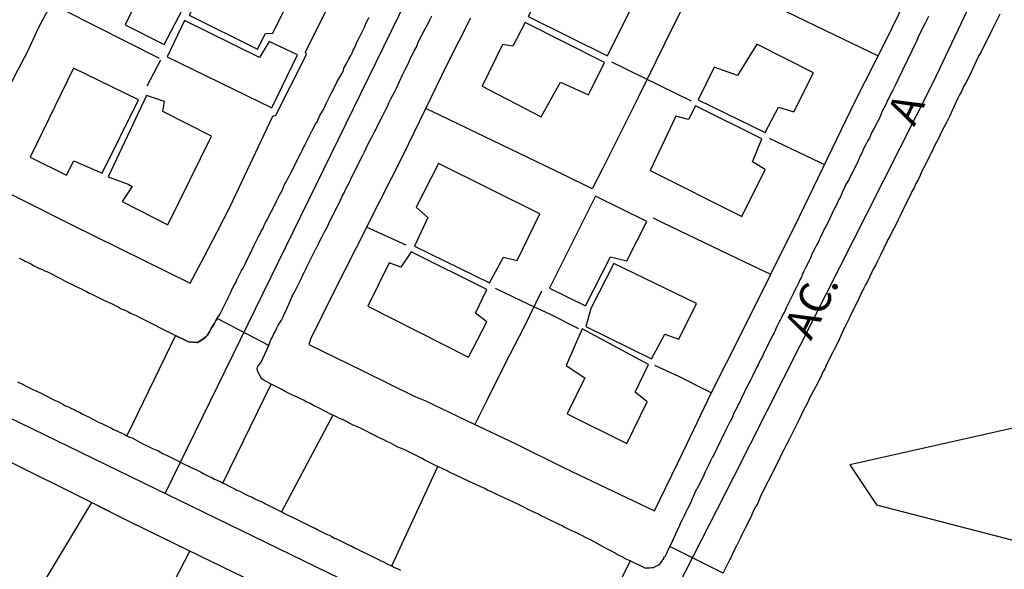
# Model space of a CAD drawing. Units: millimetres. Extents: x 185545 to 187958, y 1663200 to 1665975.
# Drawn here: x 185799 to 185877, y 1663317 to 1663360 of the extents above; entities that cross this region are included whole.
import ezdxf
from ezdxf.enums import TextEntityAlignment as Align

# ---------------------------------------------------------------- set-up
doc = ezdxf.new("R2010")
doc.units = ezdxf.units.MM
for name, color, linetype in [('IMAGEM', 7, 'Continuous'), ('V-BANHADO', 3, 'Continuous'), ('V-CANTEIRO', 3, 'Continuous'), ('V-CRUZAMENTO', 1, 'Continuous'), ('V-EDIFICACAO', 2, 'Continuous'), ('V-EIXO_DE_LOGRADOURO', 3, 'Continuous'), ('V-LOTE', 1, 'Continuous'), ('V-NOME_DOS_LOGRADOUROS', 7, 'Continuous'), ('V-QUADRA', 6, 'Continuous'), ('V-TESTADA', 5, 'Continuous')]:
    doc.layers.add(name, color=color, linetype=linetype)
picture_1 = doc.add_image_def('image1.jpg', size_in_pixel=(4020, 4625))

msp = doc.modelspace()

# ---------------------------------------------------------------- linework, layer by layer
at = {"layer": 'V-BANHADO'}
msp.add_lwpolyline([(185887.43, 1663343.58), (185883.09, 1663340.27), (185880.32, 1663337.26), (185879.21, 1663330.78), (185877.53, 1663327.71), (185864.49, 1663324.79), (185866.62, 1663321.63), (185878.94, 1663318.42), (185882.89, 1663315.35), (185885.56, 1663309.31), (185892.4, 1663309.26), (185907.08, 1663312.24), (185924.88, 1663325.08), (185925.04, 1663331.03), (185924.73, 1663337.64), (185911.62, 1663340.09), (185905.36, 1663343.78), (185887.43, 1663343.58), (185887.43, 1663343.58)], close=True, dxfattribs=at)
at = {"layer": 'V-CANTEIRO'}
for points in [[(185798.58, 1663331.36), (185798.79, 1663331.27), (185799, 1663331.17), (185799.21, 1663331.04), (185799.42, 1663330.95), (185799.64, 1663330.83), (185799.85, 1663330.74), (185800.06, 1663330.64), (185800.27, 1663330.55), (185800.34, 1663330.51), (185801.25, 1663330.04), (185801.55, 1663329.89), (185801.76, 1663329.81), (185801.97, 1663329.7), (185802.18, 1663329.6), (185802.39, 1663329.47), (185802.61, 1663329.38), (185802.86, 1663329.26), (185803.07, 1663329.17), (185803.28, 1663329.05), (185803.5, 1663328.96), (185803.71, 1663328.83), (185803.92, 1663328.73), (185804.15, 1663328.63), (185805, 1663328.18), (185805.32, 1663328.03), (185805.53, 1663327.94), (185805.74, 1663327.82), (185805.96, 1663327.73), (185806.17, 1663327.6), (185806.38, 1663327.52), (185806.59, 1663327.39), (185806.8, 1663327.31), (185807.02, 1663327.22), (185807.23, 1663327.09), (185807.44, 1663326.97), (185807.65, 1663326.93), (185807.67, 1663326.93), (185808.5, 1663326.46), (185808.84, 1663326.29), (185809.05, 1663326.2), (185809.26, 1663326.08), (185809.48, 1663325.99), (185809.69, 1663325.91), (185809.9, 1663325.78), (185810.11, 1663325.67), (185810.32, 1663325.57), (185810.54, 1663325.48), (185810.75, 1663325.36), (185810.96, 1663325.27), (185811.07, 1663325.21), (185811.94, 1663324.76), (185812.1, 1663324.72), (185812.1, 1663324.68), (185812.19, 1663324.66), (185812.28, 1663324.59), (185812.49, 1663324.51), (185812.7, 1663324.42), (185812.91, 1663324.3), (185813.12, 1663324.21), (185813.34, 1663324.08), (185813.55, 1663323.98), (185813.76, 1663323.87), (185813.97, 1663323.79), (185814.18, 1663323.66), (185814.4, 1663323.57), (185814.61, 1663323.47), (185814.67, 1663323.43), (185815.67, 1663322.94), (185815.88, 1663322.84), (185815.96, 1663322.79), (185816.18, 1663322.71), (185816.37, 1663322.6), (185816.62, 1663322.47), (185816.88, 1663322.34), (185817.15, 1663322.22), (185817.38, 1663322.09), (185817.66, 1663321.96), (185817.87, 1663321.88), (185818.09, 1663321.77), (185818.23, 1663321.69), (185819.21, 1663321.2), (185819.49, 1663321.07), (185819.72, 1663320.94), (185819.99, 1663320.8), (185820.25, 1663320.69), (185820.46, 1663320.59), (185820.67, 1663320.48), (185820.88, 1663320.39), (185821.07, 1663320.27), (185821.35, 1663320.14), (185821.56, 1663320.03), (185821.78, 1663319.93), (185822.01, 1663319.82), (185822.73, 1663319.46), (185823.01, 1663319.33), (185823.26, 1663319.21), (185823.47, 1663319.1), (185823.68, 1663318.99), (185823.9, 1663318.91), (185824.11, 1663318.78), (185824.11, 1663318.78), (185824.32, 1663318.7), (185824.53, 1663318.57), (185824.74, 1663318.48), (185824.96, 1663318.38), (185825.17, 1663318.27), (185825.38, 1663318.15), (185825.59, 1663318.08), (185825.65, 1663318.04), (185826.42, 1663317.66), (185826.74, 1663317.51), (185826.95, 1663317.38), (185827.16, 1663317.3), (185827.37, 1663317.19), (185827.59, 1663317.09), (185827.8, 1663316.96), (185828.01, 1663316.87), (185828.22, 1663316.79), (185828.43, 1663316.66), (185828.65, 1663316.58), (185828.9, 1663316.45)], [(185886.86, 1663281.13), (185871.11, 1663288.91), (185867.31, 1663290.81), (185861.75, 1663293.55), (185856.38, 1663296.16), (185850.61, 1663299.03), (185845.2, 1663301.66), (185839.82, 1663304.37), (185834.38, 1663307.03), (185828.94, 1663309.69), (185823.67, 1663312.35), (185818.32, 1663314.99), (185812.95, 1663317.6), (185807.58, 1663320.21), (185802.27, 1663322.88), (185796.87, 1663325.55)]]:
    msp.add_lwpolyline(points, dxfattribs=at)
at = {"layer": 'V-CRUZAMENTO'}
for points in [[(185817.61, 1663332.15), (185817.57, 1663332.4), (185817.59, 1663332.55), (185817.64, 1663332.65), (185817.66, 1663332.67), (185817.85, 1663332.87), (185818.48, 1663334.23), (185814.379, 1663336.389), (185814.29, 1663336.22), (185814.14, 1663335.96), (185814.01, 1663335.75), (185813.88, 1663335.54), (185813.78, 1663335.33), (185813.65, 1663335.11), (185813.59, 1663335.03), (185813.5, 1663334.92), (185813.31, 1663334.77), (185812.83, 1663334.48), (185812.12, 1663334.54), (185811.093, 1663335.039), (185807.23, 1663327.09), (185807.44, 1663326.97), (185807.65, 1663326.93), (185807.67, 1663326.93), (185808.5, 1663326.46), (185808.84, 1663326.29), (185809.05, 1663326.2), (185809.26, 1663326.08), (185809.48, 1663325.99), (185809.69, 1663325.91), (185809.9, 1663325.78), (185810.11, 1663325.67), (185810.32, 1663325.57), (185810.54, 1663325.48), (185810.75, 1663325.36), (185810.96, 1663325.27), (185811.07, 1663325.21), (185811.94, 1663324.76), (185812.1, 1663324.72), (185812.1, 1663324.68), (185812.19, 1663324.66), (185812.28, 1663324.59), (185812.49, 1663324.51), (185812.7, 1663324.42), (185812.91, 1663324.3), (185813.12, 1663324.21), (185813.34, 1663324.08), (185813.55, 1663323.98), (185813.76, 1663323.87), (185813.97, 1663323.79), (185814.18, 1663323.66), (185814.4, 1663323.57), (185814.61, 1663323.47), (185814.67, 1663323.43), (185814.845, 1663323.344), (185818.68, 1663331.17), (185818.26, 1663331.38), (185818.04, 1663331.51), (185817.92, 1663331.61), (185817.85, 1663331.72), (185817.83, 1663331.78)], [(185831.869, 1663324.649), (185831.63, 1663324.76), (185831.32, 1663324.93), (185831.06, 1663325.04), (185830.83, 1663325.17), (185830.62, 1663325.28), (185829.37, 1663325.91), (185828.99, 1663326.08), (185828.69, 1663326.2), (185828.45, 1663326.33), (185828.09, 1663326.52), (185827.84, 1663326.63), (185827.59, 1663326.76), (185827.31, 1663326.9), (185826.95, 1663327.07), (185826.88, 1663327.1), (185825.85, 1663327.63), (185825.46, 1663327.82), (185825.17, 1663327.94), (185824.91, 1663328.07), (185824.64, 1663328.22), (185824.32, 1663328.37), (185824.07, 1663328.47), (185823.83, 1663328.6), (185823.56, 1663328.71), (185823.543, 1663328.717), (185819.49, 1663321.07), (185819.72, 1663320.94), (185819.99, 1663320.8), (185820.349, 1663320.648), (185820.67, 1663320.48), (185820.88, 1663320.39), (185821.07, 1663320.27), (185821.35, 1663320.14), (185821.56, 1663320.03), (185821.89, 1663319.88), (185822.73, 1663319.46), (185823.01, 1663319.33), (185823.26, 1663319.21), (185823.47, 1663319.1), (185823.68, 1663318.99), (185823.9, 1663318.91), (185824.11, 1663318.78), (185824.32, 1663318.7), (185824.53, 1663318.57), (185824.74, 1663318.48), (185825.046, 1663318.341), (185825.38, 1663318.15), (185825.59, 1663318.08), (185825.65, 1663318.04), (185826.42, 1663317.66), (185826.74, 1663317.51), (185826.95, 1663317.38), (185827.16, 1663317.3), (185827.37, 1663317.19), (185827.59, 1663317.09), (185827.8, 1663316.96), (185828.01, 1663316.87), (185828.22, 1663316.79)]]:
    msp.add_lwpolyline(points, close=True, dxfattribs=at)
for points in [[(185808.188, 1663310.137), (185812.225, 1663317.952), (185807.58, 1663320.21), (185804.432, 1663321.793), (185799.881, 1663314.202)], [(185854.473, 1663316.217), (185850.23, 1663318.32), (185850.1, 1663318.07), (185849.97, 1663317.77), (185849.85, 1663317.51), (185849.78, 1663317.47), (185849.74, 1663317.4), (185849.74, 1663317.3), (185849.66, 1663317.26), (185849.63, 1663317.22), (185849.42, 1663316.92), (185849.36, 1663316.88), (185849.36, 1663316.84), (185849.15, 1663316.75), (185848.92, 1663316.64), (185848.89, 1663316.64), (185848.79, 1663316.62), (185848.66, 1663316.6), (185848.37, 1663316.6), (185848.34, 1663316.58), (185847.09, 1663317.17), (185843.24, 1663309.379)]]:
    msp.add_lwpolyline(points, dxfattribs=at)
at = {"layer": 'V-EDIFICACAO'}
for points in [[(185809.81, 1663370.28), (185807.38, 1663365.4), (185809.29, 1663364.09), (185807.11, 1663359.65), (185810.19, 1663358.09), (185814.58, 1663366.49), (185812.09, 1663367.84), (185812.2, 1663368.05), (185812.63, 1663368.94), (185809.81, 1663370.28)], [(185817.04, 1663365.28), (185815.24, 1663366.22), (185812.17, 1663360.42), (185817.59, 1663357.71), (185818.23, 1663358.97), (185818.81, 1663358.98), (185821.53, 1663364.5), (185818.05, 1663366.26), (185817.43, 1663365.24)], [(185840.71, 1663366.22), (185839.23, 1663363.2), (185840.11, 1663362.43), (185839.02, 1663360.31), (185845.3, 1663357.2), (185848.04, 1663362.73), (185840.71, 1663366.22)], [(185811.8, 1663359.99), (185810.43, 1663357.12), (185818.73, 1663353.08), (185820.76, 1663357.27), (185818.51, 1663358.33), (185817.74, 1663357.07), (185811.8, 1663359.99)], [(185838.79, 1663359.82), (185837.82, 1663357.96), (185836.99, 1663358.08), (185835.37, 1663354.8), (185840.05, 1663352.36), (185841.59, 1663355.11), (185843.81, 1663354.11), (185845.07, 1663356.65), (185838.79, 1663359.82)], [(185855.59, 1663355.63), (185853.76, 1663356.3), (185852.5, 1663353.71), (185857.8, 1663351.13), (185858.84, 1663353.12), (185860.07, 1663352.76), (185861.61, 1663355.85), (185857.14, 1663358.12), (185855.59, 1663355.63)], [(185803.01, 1663356.21), (185799.59, 1663349.17), (185802.46, 1663347.74), (185803.05, 1663348.87), (185805.29, 1663347.89), (185808.17, 1663353.7), (185803.01, 1663356.21)], [(185807.35, 1663347.02), (185807.65, 1663346.84), (185806.87, 1663345.64), (185810.49, 1663343.8), (185813.94, 1663350.82), (185810.08, 1663352.79), (185810.21, 1663353.57), (185808.79, 1663354.05), (185805.77, 1663347.6)], [(185852.27, 1663353.24), (185851.71, 1663352.16), (185850.72, 1663352.41), (185848.68, 1663348.11), (185855.95, 1663344.47), (185857.79, 1663348.18), (185856.79, 1663348.79), (185857.54, 1663350.62), (185852.27, 1663353.24)], [(185831.93, 1663348.65), (185830.15, 1663345.21), (185831.07, 1663344.39), (185830.02, 1663342.12), (185835.97, 1663339.22), (185837.06, 1663341.24), (185838.16, 1663340.97), (185839.94, 1663344.68), (185831.93, 1663348.65)], [(185844.35, 1663346.06), (185840.71, 1663338.78), (185843.56, 1663337.39), (185845.55, 1663341.26), (185846.85, 1663340.95), (185848.42, 1663344.07), (185844.35, 1663346.06)], [(185828.94, 1663340.44), (185828.94, 1663340.44), (185828.01, 1663340.8), (185826.33, 1663337.36), (185834.29, 1663333.32), (185835.74, 1663336.12), (185834.85, 1663336.8), (185835.74, 1663338.68), (185829.75, 1663341.67)], [(185845.8, 1663340.73), (185843.98, 1663337.17), (185843.6, 1663335.76), (185848.79, 1663333.19), (185849.84, 1663335.13), (185850.96, 1663334.75), (185852.36, 1663337.56), (185845.8, 1663340.73)], [(185843.309, 1663335.566), (185843.309, 1663335.566), (185842.03, 1663332.66), (185843.51, 1663331.68), (185842.11, 1663328.83), (185846.83, 1663326.49), (185848.46, 1663329.77), (185847.5, 1663330.54), (185848.55, 1663332.73), (185843.309, 1663335.566)]]:
    msp.add_lwpolyline(points, close=True, dxfattribs=at)
at = {"layer": 'V-EIXO_DE_LOGRADOURO'}
for points in [[(185810.26, 1663322.52), (185843.12, 1663389.7), (185860.04, 1663423.68), (185877.55, 1663457.66), (185889.19, 1663481.28)], [(185883.06, 1663286.52), (185868.45, 1663293.62), (185853.93, 1663300.85), (185839.51, 1663308.08), (185825.09, 1663315.31), (185810.48, 1663322.41), (185795.87, 1663329.51), (185781.35, 1663336.74), (185766.83, 1663343.97), (185752.31, 1663351.2), (185737.79, 1663358.43), (185723.27, 1663365.66), (185708.75, 1663372.89), (185694.23, 1663380.12), (185679.71, 1663387.35), (185665.1, 1663394.45), (185650.49, 1663401.55), (185635.68, 1663408.53), (185620.87, 1663415.51), (185606.06, 1663422.49), (185590.65, 1663428.85), (185575.24, 1663435.21), (185558.84, 1663440.71), (185547.92, 1663444.07)], [(185880.95, 1663375.9), (185876.01, 1663365.48), (185871.07, 1663355.06), (185865.81, 1663344.64), (185860.55, 1663334.22), (185855.29, 1663323.8), (185845.67, 1663304.99)]]:
    msp.add_lwpolyline(points, dxfattribs=at)
at = {"layer": 'V-LOTE'}
for points in [[(185821.4, 1663357.48), (185825.63, 1663366.06), (185825.08, 1663366.42), (185812.55, 1663372.7), (185798.7, 1663379.59), (185790.22, 1663383.77), (185789.57, 1663383.77), (185782.63, 1663369.84), (185776.63, 1663357.68), (185776.39, 1663357.02), (185789.42, 1663350.56), (185802.87, 1663343.8), (185812.25, 1663339.17), (185813.35, 1663341.27), (185814.38, 1663343.26), (185815.41, 1663345.25), (185818.81, 1663352.42)], [(185808.01, 1663374.96), (185806.74, 1663372.46), (185802.12, 1663363.18), (185801.24, 1663361.3), (185800.21, 1663359.39), (185799.35, 1663357.48), (185798.34, 1663355.57), (185797.4, 1663353.66), (185796.47, 1663351.75), (185795.54, 1663349.84), (185794.7, 1663348.11), (185794.62, 1663347.94)], [(185839.52, 1663370.35), (185845.45, 1663367.48), (185852.95, 1663363.86), (185862.57, 1663359.2), (185865.31, 1663357.87), (185866.74, 1663357.19)], [(185854.49, 1663367.49), (185852.39, 1663363.23), (185850.53, 1663359.59), (185847.7, 1663353.83), (185844.91, 1663348.24), (185844.09, 1663346.66)], [(185809.82, 1663356.99), (185799.78, 1663362.07), (185798.36, 1663362.75)], [(185834.45, 1663360.17), (185832.62, 1663356.52), (185830.83, 1663352.89), (185829.09, 1663349.29), (185827.24, 1663345.64), (185825.39, 1663341.99), (185823.56, 1663338.34), (185821.77, 1663334.74), (185821.64, 1663334.32), (185825.88, 1663332.25), (185830.04, 1663330.2), (185830.85, 1663329.89), (185834.15, 1663328.31), (185838.05, 1663326.45), (185841.88, 1663324.56), (185845.75, 1663322.7), (185849.03, 1663321.14), (185851.29, 1663325.83), (185853.55, 1663330.52), (185855.92, 1663335.21), (185858.22, 1663339.84), (185860.52, 1663344.47), (185862.73, 1663349.07), (185864.96, 1663353.65), (185867.26, 1663358.23), (185869.47, 1663362.75)], [(185808.85, 1663354.82), (185809.92, 1663356.87)], [(185845.62, 1663356.72), (185851.94, 1663353.62)], [(185844.09, 1663346.66), (185841.85, 1663347.77), (185831.36, 1663352.81), (185830.89, 1663353.02)], [(185858.11, 1663350.67), (185862.14, 1663348.75), (185862.49, 1663348.57)], [(185858.23, 1663339.86), (185856.18, 1663340.85), (185849.68, 1663343.95), (185848.95, 1663344.32)], [(185829.37, 1663342.18), (185826.22, 1663343.63)], [(185840.08, 1663338.54), (185838.68, 1663335.68), (185837.19, 1663332.82), (185835.79, 1663329.99), (185834.81, 1663327.99)], [(185836.41, 1663338.78), (185839.1, 1663337.48), (185840.7, 1663336.74), (185843.01, 1663335.6)], [(185849.04, 1663332.68), (185850.93, 1663331.8), (185853.39, 1663330.57), (185853.54, 1663330.49)]]:
    msp.add_lwpolyline(points, dxfattribs=at)
at = {"layer": 'V-QUADRA'}
for points in [[(185798.7, 1663341.15), (185798.96, 1663341.05), (185799.17, 1663340.92), (185799.38, 1663340.84), (185799.64, 1663340.71), (185799.85, 1663340.58), (185800.06, 1663340.48), (185800.32, 1663340.35), (185800.53, 1663340.26), (185800.74, 1663340.16), (185800.89, 1663340.1), (185801.97, 1663339.54), (185802.35, 1663339.35), (185802.61, 1663339.22), (185802.86, 1663339.1), (185803.11, 1663338.97), (185803.37, 1663338.84), (185803.58, 1663338.76), (185803.84, 1663338.63), (185804.05, 1663338.53), (185804.26, 1663338.4), (185804.36, 1663338.36), (185805.47, 1663337.82), (185805.83, 1663337.65), (185806.08, 1663337.53), (185806.3, 1663337.4), (185806.55, 1663337.3), (185806.8, 1663337.15), (185807.02, 1663337.06), (185807.27, 1663336.96), (185807.53, 1663336.81), (185807.78, 1663336.7), (185808.03, 1663336.59), (185808.22, 1663336.49), (185811.05, 1663335.06), (185812.12, 1663334.54), (185812.12, 1663334.54), (185812.83, 1663334.48), (185813.31, 1663334.77), (185813.5, 1663334.92), (185813.59, 1663335.03), (185813.65, 1663335.11), (185813.78, 1663335.33), (185813.88, 1663335.54), (185814.01, 1663335.75), (185814.14, 1663335.96), (185814.29, 1663336.22), (185814.39, 1663336.41), (185814.59, 1663336.7), (185815.24, 1663337.97), (185815.31, 1663338.14), (185815.39, 1663338.3), (185815.49, 1663338.51), (185815.58, 1663338.72), (185815.71, 1663338.97), (185815.83, 1663339.19), (185815.96, 1663339.44), (185816.09, 1663339.7), (185816.19, 1663339.91), (185816.3, 1663340.12), (185816.45, 1663340.37), (185816.55, 1663340.59), (185816.66, 1663340.82), (185817.15, 1663341.86), (185817.32, 1663342.2), (185817.44, 1663342.45), (185817.55, 1663342.66), (185817.66, 1663342.88), (185817.81, 1663343.13), (185817.91, 1663343.34), (185818.04, 1663343.55), (185818.12, 1663343.77), (185818.21, 1663343.98), (185818.34, 1663344.19), (185818.42, 1663344.38), (185818.93, 1663345.34), (185819.08, 1663345.68), (185819.21, 1663345.93), (185819.33, 1663346.14), (185819.44, 1663346.35), (185819.57, 1663346.57), (185819.65, 1663346.78), (185819.73, 1663346.99), (185819.86, 1663347.2), (185819.99, 1663347.46), (185820.1, 1663347.67), (185820.16, 1663347.82), (185820.73, 1663348.9), (185820.88, 1663349.24), (185821.01, 1663349.49), (185821.11, 1663349.7), (185821.24, 1663349.92), (185821.37, 1663350.17), (185821.47, 1663350.38), (185821.58, 1663350.59), (185821.69, 1663350.81), (185821.77, 1663351.02), (185821.9, 1663351.23), (185821.96, 1663351.38), (185822.24, 1663351.87), (185822.28, 1663351.91), (185822.53, 1663352.46), (185822.73, 1663352.8), (185822.87, 1663353.05), (185822.96, 1663353.27), (185823.04, 1663353.48), (185823.17, 1663353.73), (185823.3, 1663353.95), (185823.42, 1663354.2), (185823.55, 1663354.45), (185823.66, 1663354.67), (185823.79, 1663354.92), (185823.9, 1663355.15), (185824.36, 1663355.96), (185824.46, 1663356.28), (185824.61, 1663356.53), (185824.72, 1663356.74), (185824.82, 1663356.96), (185824.97, 1663357.21), (185825.08, 1663357.42), (185825.16, 1663357.63), (185825.29, 1663357.85), (185825.38, 1663358.06), (185825.46, 1663358.27), (185825.55, 1663358.46), (185826.05, 1663359.46), (185826.2, 1663359.8), (185826.33, 1663360.05), (185826.44, 1663360.26)], [(185870.73, 1663360.31), (185870.61, 1663360.05), (185870.5, 1663359.84), (185870.44, 1663359.73), (185869.95, 1663358.76), (185869.8, 1663358.4), (185868.29, 1663355.29), (185868.08, 1663354.84), (185867.98, 1663354.62), (185867.87, 1663354.43), (185867.87, 1663354.43), (185867.74, 1663354.18), (185867.62, 1663353.9), (185867.49, 1663353.69), (185867.4, 1663353.48), (185867.32, 1663353.27), (185867.19, 1663353.05), (185867.07, 1663352.8), (185866.98, 1663352.59), (185866.9, 1663352.38), (185866.9, 1663352.35), (185866.39, 1663351.42), (185866.22, 1663351.1), (185866.13, 1663350.89), (185866.05, 1663350.68), (185865.92, 1663350.49), (185865.79, 1663350.23), (185865.67, 1663349.98), (185865.54, 1663349.7), (185865.45, 1663349.49), (185865.33, 1663349.28), (185865.24, 1663349.07), (185865.24, 1663349.04), (185865.16, 1663348.86), (185865.14, 1663348.79), (185864.54, 1663347.65), (185864.42, 1663347.37), (185864.31, 1663347.2), (185864.16, 1663346.97), (185864.05, 1663346.69), (185863.93, 1663346.44), (185863.84, 1663346.23), (185863.76, 1663346.01), (185863.63, 1663345.8), (185863.52, 1663345.57), (185863.38, 1663345.29), (185863.27, 1663345.06), (185862.78, 1663344.02), (185862.61, 1663343.68), (185862.48, 1663343.47), (185862.4, 1663343.26), (185862.27, 1663343.05), (185862.17, 1663342.83), (185862.08, 1663342.62), (185861.98, 1663342.41), (185861.87, 1663342.2), (185861.76, 1663341.99), (185861.64, 1663341.77), (185861.51, 1663341.52), (185861.45, 1663341.31), (185861.39, 1663341.16), (185860.98, 1663340.39), (185860.83, 1663340.08), (185860.79, 1663340.01), (185860.77, 1663339.95), (185860.73, 1663339.86), (185860.66, 1663339.65), (185860.53, 1663339.44), (185860.45, 1663339.23), (185860.36, 1663339.02), (185860.24, 1663338.82), (185860.11, 1663338.57), (185860.03, 1663338.4), (185859.47, 1663337.23), (185859.35, 1663336.94), (185859.22, 1663336.75), (185859.09, 1663336.47), (185858.99, 1663336.26), (185858.88, 1663336.07), (185858.75, 1663335.81), (185858.63, 1663335.56), (185858.5, 1663335.24), (185858.37, 1663335.03), (185858.29, 1663334.84), (185857.69, 1663333.65), (185857.57, 1663333.38), (185857.46, 1663333.16), (185857.35, 1663332.97), (185857.23, 1663332.72), (185857.08, 1663332.44), (185856.97, 1663332.19), (185856.84, 1663331.98), (185856.76, 1663331.76), (185856.67, 1663331.55), (185856.55, 1663331.36), (185856.42, 1663331.08), (185856.38, 1663331.02), (185855.93, 1663330.07), (185855.78, 1663329.77), (185855.66, 1663329.56), (185855.57, 1663329.35), (185855.44, 1663329.13), (185855.32, 1663328.88), (185855.23, 1663328.67), (185855.15, 1663328.46), (185855.02, 1663328.26), (185854.89, 1663327.99), (185854.79, 1663327.78), (185854.68, 1663327.57), (185853.62, 1663325.36), (185853.58, 1663325.32), (185853.58, 1663325.32), (185853.45, 1663325.06), (185853.3, 1663324.77), (185853.18, 1663324.51), (185853.03, 1663324.22), (185852.94, 1663323.96), (185852.9, 1663323.9), (185852.48, 1663323.07), (185852.26, 1663322.65), (185852.14, 1663322.39), (185852.01, 1663322.09), (185851.9, 1663321.84), (185851.8, 1663321.59), (185851.65, 1663321.29), (185851.52, 1663321.03), (185851.37, 1663320.74), (185851.23, 1663320.44), (185851.1, 1663320.19), (185850.97, 1663319.89), (185850.95, 1663319.87), (185850.42, 1663318.72), (185850.23, 1663318.32), (185850.1, 1663318.07), (185849.97, 1663317.77), (185849.85, 1663317.51), (185849.78, 1663317.47), (185849.74, 1663317.4), (185849.74, 1663317.3), (185849.66, 1663317.26), (185849.63, 1663317.22), (185849.42, 1663316.92), (185849.36, 1663316.88), (185849.36, 1663316.84), (185849.15, 1663316.75), (185848.92, 1663316.64), (185848.89, 1663316.64), (185848.79, 1663316.62), (185848.66, 1663316.6), (185848.37, 1663316.6), (185848.34, 1663316.58), (185847.09, 1663317.17), (185846.71, 1663317.34), (185846.46, 1663317.49), (185846.16, 1663317.64), (185845.91, 1663317.79), (185845.67, 1663317.91), (185845.4, 1663318.06), (185845.21, 1663318.15), (185844, 1663318.82), (185843.57, 1663319.04), (185843.32, 1663319.16), (185843.07, 1663319.29), (185842.79, 1663319.42), (185842.43, 1663319.59), (185842.17, 1663319.71), (185841.88, 1663319.84), (185841.66, 1663319.97), (185841.47, 1663320.06), (185840.44, 1663320.56), (185840.01, 1663320.78), (185839.78, 1663320.9), (185839.42, 1663321.07), (185839.14, 1663321.2), (185838.78, 1663321.37), (185838.51, 1663321.5), (185838.15, 1663321.69), (185837.87, 1663321.84), (185836.49, 1663322.47), (185836.11, 1663322.64), (185835.81, 1663322.77), (185835.58, 1663322.9), (185835.22, 1663323.07), (185834.94, 1663323.19), (185834.58, 1663323.36), (185834.52, 1663323.39), (185834.4, 1663323.45), (185833.23, 1663324), (185832.8, 1663324.21), (185832.55, 1663324.34), (185832.27, 1663324.46), (185831.91, 1663324.63), (185831.63, 1663324.76), (185831.32, 1663324.93), (185831.06, 1663325.04), (185830.83, 1663325.17), (185830.62, 1663325.28), (185829.37, 1663325.91), (185828.99, 1663326.08), (185828.69, 1663326.2), (185828.45, 1663326.33), (185828.09, 1663326.52), (185827.84, 1663326.63), (185827.59, 1663326.76), (185827.31, 1663326.9), (185826.95, 1663327.07), (185826.88, 1663327.1), (185825.85, 1663327.63), (185825.46, 1663327.82), (185825.17, 1663327.94), (185824.91, 1663328.07), (185824.64, 1663328.22), (185824.64, 1663328.22), (185824.32, 1663328.37), (185824.07, 1663328.47), (185823.83, 1663328.6), (185823.56, 1663328.71), (185823.41, 1663328.77), (185822.41, 1663329.3), (185822.03, 1663329.49), (185821.75, 1663329.64), (185821.44, 1663329.77), (185821.22, 1663329.92), (185820.88, 1663330.06), (185820.63, 1663330.19), (185820.35, 1663330.32), (185820.04, 1663330.47), (185819.78, 1663330.61), (185819.51, 1663330.75), (185818.68, 1663331.17), (185818.26, 1663331.38), (185818.04, 1663331.51), (185817.92, 1663331.61), (185817.85, 1663331.72), (185817.83, 1663331.78), (185817.61, 1663332.15), (185817.57, 1663332.4), (185817.59, 1663332.55), (185817.64, 1663332.65), (185817.66, 1663332.67), (185817.85, 1663332.87), (185818.48, 1663334.23), (185818.55, 1663334.48), (185818.63, 1663334.69), (185818.76, 1663334.9), (185818.89, 1663335.16), (185819.01, 1663335.37), (185819.1, 1663335.58), (185819.23, 1663335.84), (185819.35, 1663336.05), (185819.48, 1663336.26), (185819.61, 1663336.51), (185819.73, 1663336.77), (185819.8, 1663336.92), (185820.22, 1663337.89), (185820.37, 1663338.21), (185820.5, 1663338.42), (185820.63, 1663338.68), (185820.73, 1663338.89), (185820.84, 1663339.1), (185820.96, 1663339.36), (185821.07, 1663339.57), (185821.14, 1663339.78), (185821.28, 1663340.03), (185821.41, 1663340.29), (185821.5, 1663340.48), (185822.2, 1663341.89), (185822.24, 1663341.92), (185822.32, 1663342.09), (185822.39, 1663342.24), (185822.53, 1663342.54), (185822.68, 1663342.83), (185822.83, 1663343.13), (185823, 1663343.43), (185823.15, 1663343.72), (185823.24, 1663343.91), (185823.79, 1663345.04), (185824.02, 1663345.46), (185824.15, 1663345.76), (185824.29, 1663346.06), (185824.44, 1663346.35), (185824.57, 1663346.65), (185824.74, 1663346.95), (185824.91, 1663347.24), (185825.04, 1663347.54), (185825.13, 1663347.73), (185825.69, 1663348.86), (185825.91, 1663349.28), (185826.05, 1663349.58), (185826.18, 1663349.87), (185826.33, 1663350.17), (185826.48, 1663350.47), (185826.65, 1663350.76), (185826.8, 1663351.06), (185826.84, 1663351.17), (185827.5, 1663352.46), (185827.71, 1663352.88), (185827.88, 1663353.18), (185828, 1663353.48), (185828.15, 1663353.78), (185828.3, 1663354.07), (185828.47, 1663354.37), (185828.6, 1663354.64), (185829.07, 1663355.68), (185829.28, 1663356.11), (185829.45, 1663356.4), (185829.57, 1663356.7), (185829.7, 1663357), (185829.87, 1663357.3), (185830, 1663357.59), (185830.17, 1663357.89), (185830.29, 1663358.19), (185830.4, 1663358.42), (185830.4, 1663358.42), (185830.87, 1663359.33), (185831.1, 1663359.76), (185831.23, 1663360.05), (185831.38, 1663360.35)], [(185876.38, 1663360.5), (185875.78, 1663359.29), (185875.53, 1663358.78), (185875.34, 1663358.44), (185875.21, 1663358.14), (185875.04, 1663357.8), (185874.89, 1663357.51), (185874.7, 1663357.17), (185874.57, 1663356.87), (185874.51, 1663356.76), (185873.94, 1663355.56), (185873.68, 1663355.05), (185873.51, 1663354.75), (185873.36, 1663354.41), (185873.19, 1663354.11), (185873.04, 1663353.78), (185872.9, 1663353.5), (185872.39, 1663352.38), (185872.15, 1663351.91), (185871.96, 1663351.57), (185871.82, 1663351.27), (185871.65, 1663350.93), (185871.52, 1663350.64), (185871.37, 1663350.34), (185871.18, 1663350), (185871.05, 1663349.7), (185870.97, 1663349.55), (185870.46, 1663348.52), (185870.18, 1663348.01), (185870.06, 1663347.71), (185869.91, 1663347.37), (185869.74, 1663347.07), (185869.59, 1663346.74), (185869.42, 1663346.44), (185869.34, 1663346.25), (185868.68, 1663344.91), (185868.46, 1663344.45), (185868.29, 1663344.15), (185868.13, 1663343.81), (185867.98, 1663343.51), (185867.81, 1663343.17), (185867.66, 1663342.88), (185867.49, 1663342.58), (185867.45, 1663342.51), (185866.94, 1663341.39), (185866.68, 1663340.93), (185866.56, 1663340.63), (185866.34, 1663340.29), (185866.22, 1663339.99), (185866.05, 1663339.65), (185865.92, 1663339.36), (185865.75, 1663339.06), (185865.58, 1663338.72), (185865.54, 1663338.65), (185865.11, 1663337.74), (185864.88, 1663337.28), (185864.73, 1663336.98), (185864.56, 1663336.64), (185864.42, 1663336.34), (185864.27, 1663336.01), (185864.1, 1663335.71), (185863.97, 1663335.43), (185863.54, 1663334.48), (185863.29, 1663333.97), (185863.12, 1663333.67), (185862.95, 1663333.33), (185862.82, 1663333.04), (185862.65, 1663332.74), (185862.51, 1663332.4), (185862.34, 1663332.1), (185862.19, 1663331.76), (185862.04, 1663331.47), (185861.96, 1663331.28), (185861.34, 1663330.11), (185861.13, 1663329.64), (185860.96, 1663329.35), (185860.79, 1663329.01), (185860.64, 1663328.71), (185860.49, 1663328.37), (185860.32, 1663328.07), (185860.2, 1663327.8), (185859.73, 1663326.84), (185859.47, 1663326.34), (185859.3, 1663326.04), (185859.13, 1663325.74), (185858.99, 1663325.4), (185858.86, 1663325.11), (185858.67, 1663324.77), (185858.61, 1663324.62), (185858.03, 1663323.49), (185857.78, 1663322.99), (185857.61, 1663322.65), (185857.46, 1663322.35), (185857.31, 1663322.01), (185857.18, 1663321.71), (185856.97, 1663321.37), (185856.84, 1663321.08), (185856.72, 1663320.78), (185856.7, 1663320.76), (185856.21, 1663319.78), (185855.98, 1663319.3), (185855.83, 1663319), (185855.68, 1663318.7), (185855.53, 1663318.36), (185855.36, 1663318.07), (185855.21, 1663317.73), (185855.08, 1663317.43), (185855, 1663317.28), (185854.45, 1663316.17)]]:
    msp.add_lwpolyline(points, dxfattribs=at)
at = {"layer": 'V-TESTADA'}
for points in [[(185821.4, 1663357.48), (185825.63, 1663366.06), (185825.08, 1663366.42), (185812.55, 1663372.7), (185798.7, 1663379.59), (185790.22, 1663383.77), (185789.57, 1663383.77), (185782.63, 1663369.84), (185776.63, 1663357.68), (185776.39, 1663357.02), (185789.42, 1663350.56), (185802.87, 1663343.8), (185812.25, 1663339.17), (185813.35, 1663341.27), (185814.38, 1663343.26), (185815.41, 1663345.25), (185818.81, 1663352.42)], [(185834.45, 1663360.17), (185832.62, 1663356.52), (185830.83, 1663352.89), (185829.09, 1663349.29), (185827.24, 1663345.64), (185825.39, 1663341.99), (185823.56, 1663338.34), (185821.77, 1663334.74), (185821.64, 1663334.32), (185825.88, 1663332.25), (185830.04, 1663330.2), (185830.85, 1663329.89), (185834.15, 1663328.31), (185838.05, 1663326.45), (185841.88, 1663324.56), (185845.75, 1663322.7), (185849.03, 1663321.14), (185851.29, 1663325.83), (185853.55, 1663330.52), (185855.92, 1663335.21), (185858.22, 1663339.84), (185860.52, 1663344.47), (185862.73, 1663349.07), (185864.96, 1663353.65), (185867.26, 1663358.23), (185869.47, 1663362.75)], [(185818.81, 1663352.42), (185819.04, 1663352.48), (185821.47, 1663357.31), (185821.4, 1663357.48)]]:
    msp.add_lwpolyline(points, dxfattribs=at)

# ---------------------------------------------------------------- texts
at = {"layer": 'V-NOME_DOS_LOGRADOUROS'}
for s, p in [('A', (185870.3, 1663351.19)), ('AC.', (185862.13, 1663334.23))]:
    msp.add_text(s, height=2.5, rotation=64, dxfattribs=at).set_placement(p, align=Align.BOTTOM_LEFT)

# ---------------------------------------------------------------- referenced raster images: frames only (the image files are external)
at = {"layer": 'IMAGEM'}
image = msp.add_image(picture_1, insert=(185545.197, 1663199.635), size_in_units=(2412.348, 2775.4), dxfattribs=at)
image.dxf.flags = 7

doc.saveas('drawing.dxf')
